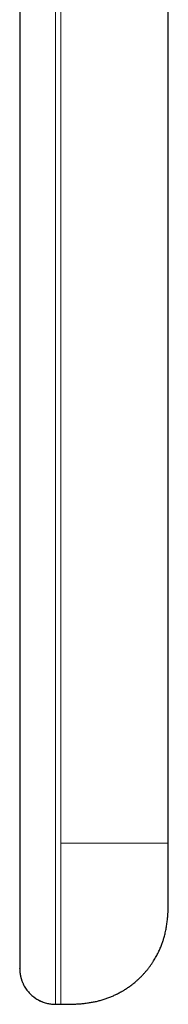
# Model space of a CAD drawing. Units: millimetres. Extents: x 8 to 568, y 12 to 537.
# Drawn here: x 28 to 36, y 339 to 394 of the extents above; entities that cross this region are included whole.
import ezdxf

# ---------------------------------------------------------------- set-up
doc = ezdxf.new("R2010")
doc.units = ezdxf.units.MM

msp = doc.modelspace()

# ---------------------------------------------------------------- linework, layer by layer
at = {"color": 8, "linetype": 'Continuous', "lineweight": 0}
for p, q in [((29.882, 397.876), (29.882, 347.895)), ((27.582, 340.879), (27.585, 340.8)), ((27.632, 340.451), (27.635, 340.435)), ((27.753, 340.084), (27.798, 339.99)), ((29.882, 338.895), (29.882, 338.899))]:
    msp.add_line(p, q, dxfattribs=at)
at = {"color": 7, "linetype": 'Continuous', "lineweight": 30}
for p, q in [((35.882, 347.895), (35.882, 395.895)), ((35.882, 344.767), (35.882, 344.895)), ((29.582, 338.895), (29.582, 338.908)), ((29.582, 338.895), (29.882, 338.895))]:
    msp.add_line(p, q, dxfattribs=at)
for points, knots in [([(27.582, 397.876), (27.582, 387.713), (27.582, 372.469), (27.582, 357.022), (27.582, 351.534), (27.582, 350.924), (27.582, 350.314), (27.582, 349.704), (27.582, 349.095), (27.582, 348.485), (27.582, 348.008), (27.582, 347.665), (27.582, 347.454), (27.582, 347.245), (27.582, 347.035), (27.582, 346.828), (27.582, 346.623), (27.582, 346.421), (27.582, 346.219), (27.582, 346.007), (27.582, 345.784), (27.582, 345.551), (27.582, 345.32), (27.582, 345.093), (27.582, 344.869), (27.582, 344.651), (27.582, 344.439), (27.582, 344.233), (27.582, 344.032), (27.582, 343.835), (27.582, 343.643), (27.582, 343.458), (27.582, 343.279), (27.582, 343.105), (27.582, 342.936), (27.582, 342.77), (27.582, 342.61), (27.582, 342.456), (27.582, 342.308), (27.582, 342.167), (27.582, 342.032), (27.582, 341.905), (27.582, 341.784), (27.582, 341.671), (27.582, 341.565), (27.582, 341.467), (27.582, 341.376), (27.582, 341.294), (27.582, 341.22), (27.582, 341.153), (27.582, 341.093), (27.582, 341.04), (27.582, 340.995), (27.582, 340.958), (27.582, 340.934), (27.582, 340.925), (27.582, 340.922)], [0, 0, 0, 0, 0.505119, 0.757678, 0.76778, 0.777883, 0.787985, 0.798087, 0.80819, 0.818292, 0.828396, 0.831881, 0.835366, 0.83885, 0.842335, 0.84582, 0.849243, 0.852666, 0.856089, 0.859512, 0.863587, 0.867662, 0.871737, 0.875812, 0.879887, 0.883962, 0.887922, 0.891882, 0.895842, 0.899802, 0.903762, 0.907652, 0.911541, 0.915431, 0.919321, 0.923291, 0.927261, 0.931231, 0.9352, 0.939169, 0.943138, 0.947106, 0.951066, 0.955025, 0.958984, 0.962944, 0.966904, 0.970793, 0.974683, 0.978573, 0.982463, 0.986432, 0.990401, 0.994371, 0.998339, 1, 1, 1, 1]), ([(35.882, 344.895), (35.882, 344.896), (35.882, 344.898), (35.882, 344.912), (35.882, 344.935), (35.882, 344.966), (35.882, 345.007), (35.882, 345.056), (35.882, 345.113), (35.882, 345.18), (35.882, 345.257), (35.882, 345.344), (35.882, 345.44), (35.882, 345.543), (35.882, 345.654), (35.882, 345.771), (35.882, 345.893), (35.882, 346.019), (35.882, 346.15), (35.882, 346.287), (35.882, 346.429), (35.882, 346.575), (35.882, 346.725), (35.882, 346.881), (35.882, 347.043), (35.882, 347.21), (35.882, 347.379), (35.882, 347.55), (35.882, 347.723), (35.882, 347.838), (35.882, 347.895)], [0, 0, 0, 0, 0.035002, 0.070002, 0.105003, 0.140003, 0.175003, 0.210003, 0.245004, 0.280006, 0.316671, 0.353337, 0.390002, 0.426668, 0.463333, 0.500001, 0.535003, 0.570003, 0.605003, 0.640002, 0.675001, 0.71, 0.745002, 0.780004, 0.816669, 0.853333, 0.89, 0.926666, 0.963332, 1, 1, 1, 1]), ([(33.023, 339.469), (33.024, 339.47), (33.028, 339.472), (33.035, 339.475), (33.042, 339.479), (33.051, 339.484), (33.06, 339.489), (33.069, 339.494), (33.078, 339.499), (33.086, 339.503), (33.097, 339.509), (33.112, 339.517), (33.128, 339.525), (33.146, 339.535), (33.169, 339.547), (33.198, 339.563), (33.236, 339.584), (33.28, 339.608), (33.33, 339.637), (33.39, 339.673), (33.461, 339.716), (33.541, 339.768), (33.624, 339.823), (33.708, 339.882), (33.794, 339.944), (33.88, 340.01), (33.967, 340.079), (34.064, 340.161), (34.172, 340.255), (34.29, 340.365), (34.407, 340.482), (34.523, 340.606), (34.638, 340.737), (34.746, 340.869), (34.846, 341), (34.937, 341.127), (35.022, 341.253), (35.1, 341.378), (35.172, 341.5), (35.237, 341.618), (35.299, 341.738), (35.357, 341.858), (35.411, 341.977), (35.46, 342.092), (35.503, 342.2), (35.541, 342.304), (35.575, 342.401), (35.606, 342.498), (35.637, 342.6), (35.668, 342.712), (35.699, 342.833), (35.729, 342.963), (35.756, 343.093), (35.779, 343.222), (35.8, 343.348), (35.817, 343.475), (35.832, 343.602), (35.845, 343.726), (35.855, 343.844), (35.861, 343.944), (35.866, 344.025), (35.869, 344.089), (35.872, 344.151), (35.874, 344.212), (35.876, 344.273), (35.878, 344.34), (35.879, 344.415), (35.88, 344.497), (35.881, 344.583), (35.882, 344.674), (35.882, 344.735), (35.882, 344.767)], [0, 0, 0, 0, 0.006581, 0.012445, 0.017606, 0.022083, 0.025909, 0.029132, 0.031204, 0.033037, 0.03471, 0.037376, 0.040238, 0.043316, 0.046611, 0.052228, 0.058383, 0.066412, 0.075207, 0.084769, 0.098335, 0.113075, 0.128328, 0.143999, 0.160087, 0.176592, 0.193512, 0.210846, 0.234597, 0.259072, 0.284263, 0.310159, 0.336748, 0.364017, 0.38792, 0.412009, 0.435291, 0.457686, 0.479195, 0.499822, 0.519571, 0.540656, 0.560655, 0.579578, 0.597436, 0.614238, 0.629996, 0.644721, 0.661098, 0.6788, 0.697832, 0.718196, 0.739889, 0.758474, 0.777932, 0.798011, 0.817551, 0.836413, 0.854603, 0.872126, 0.882041, 0.891733, 0.901201, 0.910446, 0.919633, 0.929276, 0.941583, 0.954771, 0.968889, 0.983963, 1, 1, 1, 1]), ([(35.882, 344.762), (35.882, 344.778), (35.882, 344.801), (35.882, 344.823), (35.882, 344.829)], [0, 0, 0, 0, 0.696752, 1, 1, 1, 1]), ([(27.582, 340.919), (27.582, 340.917), (27.582, 340.909), (27.582, 340.901), (27.582, 340.893), (27.582, 340.888), (27.582, 340.883), (27.582, 340.881), (27.582, 340.879), (27.582, 340.879)], [0, 0, 0, 0, 0.121666, 0.341284, 0.50386, 0.656399, 0.797747, 0.926751, 1, 1, 1, 1]), ([(27.582, 340.893), (27.582, 340.893), (27.582, 340.893), (27.582, 340.896), (27.582, 340.905), (27.582, 340.916), (27.582, 340.919)], [0, 0, 0, 0, 0.000204, 0.406701, 0.813192, 1, 1, 1, 1]), ([(27.582, 340.88), (27.582, 340.879), (27.582, 340.876), (27.582, 340.87), (27.582, 340.864), (27.582, 340.855), (27.583, 340.845), (27.583, 340.833), (27.583, 340.822), (27.584, 340.812), (27.584, 340.804), (27.584, 340.799)], [0, 0, 0, 0, 0.107582, 0.326052, 0.537138, 0.666918, 0.772819, 0.859684, 0.898687, 0.936541, 1, 1, 1, 1]), ([(27.584, 340.8), (27.584, 340.799), (27.584, 340.796), (27.585, 340.791), (27.585, 340.784), (27.585, 340.778), (27.586, 340.773), (27.586, 340.769), (27.586, 340.765), (27.586, 340.761), (27.587, 340.758), (27.587, 340.756), (27.587, 340.754), (27.587, 340.751), (27.587, 340.747), (27.588, 340.741), (27.588, 340.734), (27.589, 340.725), (27.59, 340.717), (27.591, 340.707), (27.592, 340.697), (27.592, 340.689), (27.593, 340.686)], [0, 0, 0, 0, 0.070268, 0.192004, 0.289289, 0.364163, 0.401838, 0.431713, 0.454664, 0.471931, 0.479054, 0.485594, 0.491945, 0.498489, 0.513246, 0.531348, 0.578648, 0.639497, 0.710755, 0.78874, 0.917826, 1, 1, 1, 1]), ([(27.593, 340.686), (27.594, 340.68), (27.597, 340.635), (27.609, 340.556), (27.625, 340.484), (27.632, 340.451)], [0, 0, 0, 0, 0.0808, 0.570926, 1, 1, 1, 1]), ([(27.632, 340.451), (27.633, 340.445), (27.637, 340.428), (27.644, 340.398), (27.653, 340.363), (27.664, 340.328), (27.676, 340.288), (27.69, 340.245), (27.706, 340.199), (27.727, 340.144), (27.753, 340.084), (27.777, 340.03), (27.793, 339.999), (27.798, 339.99)], [0, 0, 0, 0, 0.049261, 0.133334, 0.210693, 0.283678, 0.354379, 0.447846, 0.542692, 0.639942, 0.789868, 0.941855, 1, 1, 1, 1]), ([(27.798, 339.99), (27.801, 339.984), (27.823, 339.937), (27.872, 339.854), (27.945, 339.741), (28.027, 339.633), (28.116, 339.53), (28.212, 339.434), (28.314, 339.344), (28.422, 339.262), (28.534, 339.188), (28.65, 339.122), (28.769, 339.064), (28.89, 339.015), (29.01, 338.975), (29.128, 338.944), (29.243, 338.92), (29.358, 338.904), (29.47, 338.895), (29.545, 338.893), (29.582, 338.893)], [0, 0, 0, 0, 0.009598, 0.070177, 0.131247, 0.192672, 0.254314, 0.316031, 0.377682, 0.439124, 0.500219, 0.560832, 0.620837, 0.680112, 0.738548, 0.792786, 0.846113, 0.898461, 0.949773, 1, 1, 1, 1]), ([(29.882, 338.895), (29.961, 338.895), (30.118, 338.895), (30.354, 338.897), (30.591, 338.903), (30.828, 338.914), (31.066, 338.932), (31.304, 338.958), (31.535, 338.992), (31.758, 339.034), (31.975, 339.083), (32.19, 339.141), (32.403, 339.209), (32.615, 339.286), (32.813, 339.37), (32.949, 339.431), (33.015, 339.465), (33.022, 339.469)], [0, 0, 0, 0, 0.073188, 0.146459, 0.219874, 0.293479, 0.367311, 0.441407, 0.515803, 0.584289, 0.653078, 0.722188, 0.791633, 0.861423, 0.931556, 0.99194, 1, 1, 1, 1]), ([(28.339, 339.327), (28.355, 339.314), (28.403, 339.275), (28.488, 339.217), (28.593, 339.153), (28.7, 339.097), (28.793, 339.053), (28.851, 339.032), (28.872, 339.024)], [0, 0, 0, 0, 0.102256, 0.302338, 0.500963, 0.69794, 0.892983, 1, 1, 1, 1])]:
    msp.add_open_spline(points, degree=3, knots=knots, dxfattribs=at)
at = {"color": 8, "linetype": 'Continuous', "lineweight": 0}
for points, knots in [([(29.582, 397.876), (29.582, 387.19), (29.582, 375.613), (29.582, 363.145), (29.582, 360.474), (29.582, 357.802), (29.582, 355.13), (29.582, 352.457), (29.582, 350.548), (29.582, 349.4), (29.582, 349.012), (29.582, 348.623), (29.582, 348.246), (29.582, 347.886), (29.582, 347.547), (29.582, 347.207), (29.582, 346.856), (29.582, 346.496), (29.582, 346.137), (29.582, 345.685), (29.582, 345.138), (29.582, 344.504), (29.582, 343.89), (29.582, 343.297), (29.582, 342.729), (29.582, 342.191), (29.582, 341.688), (29.582, 341.222), (29.582, 340.795), (29.582, 340.407), (29.582, 340.061), (29.582, 339.757), (29.582, 339.496), (29.582, 339.28), (29.582, 339.11), (29.582, 338.987), (29.582, 338.91), (29.582, 338.9), (29.582, 338.895)], [0, 0, 0, 0, 0.500021, 0.541689, 0.583358, 0.625026, 0.666695, 0.708363, 0.750096, 0.756044, 0.762081, 0.768231, 0.774241, 0.779745, 0.785045, 0.790147, 0.795636, 0.801555, 0.80713, 0.812694, 0.823207, 0.833704, 0.844203, 0.854717, 0.865265, 0.875803, 0.886253, 0.896634, 0.906961, 0.917253, 0.927522, 0.937783, 0.948051, 0.958338, 0.968661, 0.979033, 0.989473, 1, 1, 1, 1]), ([(29.882, 347.895), (29.882, 347.839), (29.882, 347.727), (29.882, 347.558), (29.882, 347.388), (29.882, 347.214), (29.882, 347.033), (29.882, 346.847), (29.882, 346.66), (29.882, 346.478), (29.882, 346.301), (29.882, 346.127), (29.882, 345.909), (29.882, 345.647), (29.882, 345.344), (29.882, 345.044), (29.882, 344.747), (29.882, 344.449), (29.882, 344.149), (29.882, 343.848), (29.882, 343.553), (29.882, 343.263), (29.882, 342.979), (29.882, 342.707), (29.882, 342.447), (29.882, 342.2), (29.882, 341.961), (29.882, 341.729), (29.882, 341.501), (29.882, 341.278), (29.882, 341.059), (29.882, 340.85), (29.882, 340.651), (29.882, 340.462), (29.882, 340.286), (29.882, 340.123), (29.882, 339.972), (29.882, 339.831), (29.882, 339.699), (29.882, 339.574), (29.882, 339.457), (29.882, 339.349), (29.882, 339.252), (29.882, 339.166), (29.882, 339.092), (29.882, 339.03), (29.882, 338.981), (29.882, 338.943), (29.882, 338.916), (29.882, 338.899), (29.882, 338.896), (29.882, 338.895)], [0, 0, 0, 0, 0.011938, 0.023814, 0.035807, 0.048098, 0.060872, 0.074314, 0.087766, 0.100867, 0.113394, 0.125906, 0.138406, 0.1607, 0.182965, 0.20521, 0.227443, 0.24967, 0.273246, 0.296833, 0.320439, 0.344075, 0.367748, 0.391469, 0.413831, 0.436097, 0.458275, 0.480374, 0.502402, 0.525698, 0.548933, 0.572117, 0.595257, 0.618364, 0.641444, 0.663188, 0.684922, 0.706653, 0.728386, 0.750128, 0.773204, 0.796306, 0.819442, 0.842618, 0.865845, 0.889131, 0.911149, 0.933236, 0.955401, 0.977652, 1, 1, 1, 1]), ([(35.882, 347.895), (35.882, 347.895), (35.882, 347.895), (35.88, 347.895), (35.874, 347.895), (35.863, 347.895), (35.845, 347.895), (35.819, 347.895), (35.785, 347.895), (35.743, 347.895), (35.694, 347.895), (35.636, 347.895), (35.568, 347.895), (35.49, 347.895), (35.408, 347.895), (35.321, 347.895), (35.231, 347.895), (35.135, 347.895), (35.031, 347.895), (34.921, 347.895), (34.804, 347.895), (34.677, 347.895), (34.539, 347.895), (34.389, 347.895), (34.232, 347.895), (34.07, 347.895), (33.906, 347.895), (33.743, 347.895), (33.58, 347.895), (33.414, 347.895), (33.245, 347.895), (33.072, 347.895), (32.897, 347.895), (32.713, 347.895), (32.521, 347.895), (32.32, 347.895), (32.118, 347.895), (31.915, 347.895), (31.711, 347.895), (31.506, 347.895), (31.301, 347.895), (31.095, 347.895), (30.89, 347.895), (30.664, 347.895), (30.417, 347.895), (30.149, 347.895), (29.971, 347.895), (29.882, 347.895)], [0, 0, 0, 0, 0.024236, 0.0484995, 0.0728107, 0.0971845, 0.1216339, 0.1461707, 0.1708065, 0.1934857, 0.2162648, 0.2391503, 0.2621469, 0.2852572, 0.3084815, 0.3284772, 0.3485515, 0.3686994, 0.3889147, 0.4091895, 0.4295147, 0.4498803, 0.4723155, 0.4947705, 0.5172293, 0.5396757, 0.5620938, 0.5824368, 0.6027335, 0.6229742, 0.6431506, 0.6632557, 0.6832841, 0.7032319, 0.7250781, 0.7468228, 0.768467, 0.7900137, 0.8114672, 0.8328332, 0.8541184, 0.8753298, 0.8964747, 0.9175607, 0.9450977, 0.9725683, 1, 1, 1, 1])]:
    msp.add_open_spline(points, degree=3, knots=knots, dxfattribs=at)

doc.saveas('drawing.dxf')
